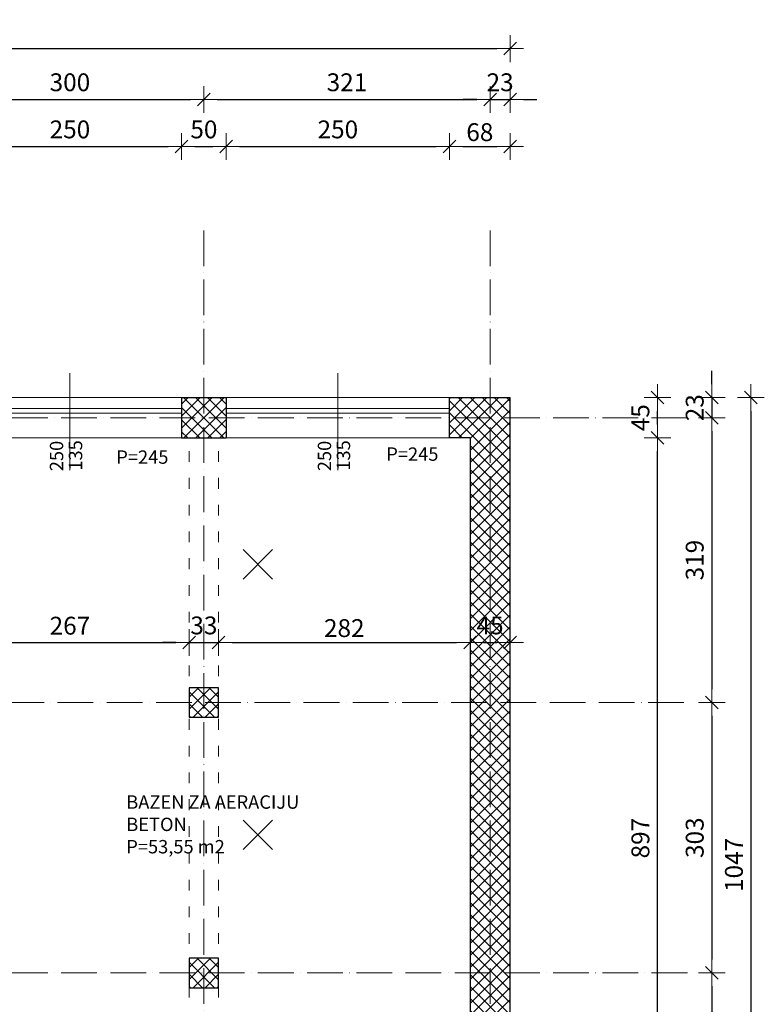
# Model space of a CAD drawing. Units: millimetres. Extents: x 6411529 to 15216570, y -4874339 to 10112844.
# Drawn here: x 6792790 to 6793624, y 4814388 to 4815491 of the extents above; entities that cross this region are included whole.
import ezdxf

# ---------------------------------------------------------------- set-up
doc = ezdxf.new("R2010")
doc.units = ezdxf.units.MM
doc.header["$PDMODE"] = 32
doc.header["$PDSIZE"] = 0.5
doc.linetypes.add('ACAD_ISO03W100', pattern=[30, 12, -18])
doc.linetypes.add('CRTATOČKA', pattern=[5.5, 4, -0.75, 0, -0.75])
for name, color, linetype, lineweight in [('DIM', 247, 'Continuous', 13), ('DIM1', 217, 'Continuous', 30), ('KOTE', 7, 'Continuous', 13), ('opisi', 7, 'Continuous', 13), ('ZID', 7, 'Continuous', 30), ('zid tanki', 7, 'Continuous', 13)]:
    doc.layers.add(name, color=color, linetype=linetype, lineweight=lineweight)
doc.layers.add('pomoc', color=81, linetype='Continuous', lineweight=13, plot=False)
doc.styles.add('architecture', font='constan.ttf', dxfattribs={"width": 0.9})
doc.styles.add('et', font='constan.ttf')
doc.dimstyles.new('CM100', dxfattribs={"dimscale": 100, "dimtxt": 0.2, "dimasz": 0.15, "dimexe": 0.2, "dimexo": 0.1, "dimgap": 0.06, "dimtad": 1, "dimdec": 0, "dimzin": 12, "dimdsep": 46, "dimtxsty": 'architecture', "dimblk": 'MKT-C', "dimcen": 0.09, "dimse1": 1, "dimse2": 1, "dimclrt": 7, "dimadec": 0, "dimazin": 0, "dimtfac": 0.4, "dimtdec": 0, "dimtix": 1, "dimtmove": 0, "dimatfit": 3, "dimldrblk": 'MKT-C', "dimfxl": 0, "dimtolj": 1, "dimarcsym": 0})

# ---------------------------------------------------------------- blocks, each defined once
blk = doc.blocks.new('MKT-C')
at = {"layer": 'DIM', "color": 14}
for p, q in [((0, -1), (0, 1)), ((-1, 0), (1, 0))]:
    blk.add_line(p, q, dxfattribs=at)
at = {"layer": 'DIM1', "color": 14}
blk.add_line((-0.471, -0.471), (0.471, 0.471), dxfattribs=at)
blk = doc.blocks.new('*D921')
at = {"layer": 'Defpoints', "color": 0, "transparency": 16777216}
for p in [(6793339.1, 4815458.4), (6790254.1, 4815067.4), (6793339.1, 4815067.4)]:
    blk.add_point(p, dxfattribs=at)
at = {"layer": 'KOTE', "color": 0, "lineweight": -2, "transparency": 16777216}
blk.add_line((6790269.1, 4815458.4), (6793324.1, 4815458.4), dxfattribs=at)
at = {"layer": 'KOTE', "color": 0, "lineweight": -2, "transparency": 16777216, "xscale": 15, "yscale": 15, "zscale": 15, "rotation": 180}
blk.add_blockref('MKT-C', (6790254.1, 4815458.4), dxfattribs=at)
at = {"layer": 'KOTE', "color": 0, "lineweight": -2, "transparency": 16777216, "xscale": 15, "yscale": 15, "zscale": 15}
blk.add_blockref('MKT-C', (6793339.1, 4815458.4), dxfattribs=at)
at = {"layer": 'KOTE', "color": 7, "transparency": 16777216, "insert": (6791796.6, 4815477.7), "char_height": 20, "attachment_point": 5, "style": 'architecture'}
blk.add_mtext('\\A1;3085', dxfattribs=at)
blk = doc.blocks.new('*D931')
at = {"layer": 'Defpoints', "color": 0, "transparency": 16777216}
for p in [(6792996.1, 4815401.5), (6792696.1, 4815254.7), (6792996.1, 4815254.7)]:
    blk.add_point(p, dxfattribs=at)
at = {"layer": 'KOTE', "color": 0, "lineweight": -2, "transparency": 16777216}
blk.add_line((6792711.1, 4815401.5), (6792981.1, 4815401.5), dxfattribs=at)
at = {"layer": 'KOTE', "color": 0, "lineweight": -2, "transparency": 16777216, "xscale": 15, "yscale": 15, "zscale": 15, "rotation": 180}
blk.add_blockref('MKT-C', (6792696.1, 4815401.5), dxfattribs=at)
at = {"layer": 'KOTE', "color": 0, "lineweight": -2, "transparency": 16777216, "xscale": 15, "yscale": 15, "zscale": 15}
blk.add_blockref('MKT-C', (6792996.1, 4815401.5), dxfattribs=at)
at = {"layer": 'KOTE', "color": 7, "transparency": 16777216, "insert": (6792846.1, 4815420.7), "char_height": 20, "attachment_point": 5, "style": 'architecture'}
blk.add_mtext('\\A1;300', dxfattribs=at)
blk = doc.blocks.new('*D932')
at = {"layer": 'Defpoints', "color": 0, "transparency": 16777216}
for p in [(6793316.6, 4815401.5), (6792996.1, 4815254.7), (6793316.6, 4815254.7)]:
    blk.add_point(p, dxfattribs=at)
at = {"layer": 'KOTE', "color": 0, "lineweight": -2, "transparency": 16777216}
blk.add_line((6793011.1, 4815401.5), (6793301.6, 4815401.5), dxfattribs=at)
at = {"layer": 'KOTE', "color": 0, "lineweight": -2, "transparency": 16777216, "xscale": 15, "yscale": 15, "zscale": 15, "rotation": 180}
blk.add_blockref('MKT-C', (6792996.1, 4815401.5), dxfattribs=at)
at = {"layer": 'KOTE', "color": 0, "lineweight": -2, "transparency": 16777216, "xscale": 15, "yscale": 15, "zscale": 15}
blk.add_blockref('MKT-C', (6793316.6, 4815401.5), dxfattribs=at)
at = {"layer": 'KOTE', "color": 7, "transparency": 16777216, "insert": (6793156.3, 4815420.7), "char_height": 20, "attachment_point": 5, "style": 'architecture'}
blk.add_mtext('\\A1;321', dxfattribs=at)
blk = doc.blocks.new('*D933')
at = {"layer": 'Defpoints', "color": 0, "transparency": 16777216}
for p in [(6793339.1, 4815401.5), (6793316.6, 4815254.7), (6793339.1, 4815067.4)]:
    blk.add_point(p, dxfattribs=at)
at = {"layer": 'KOTE', "color": 0, "lineweight": -2, "transparency": 16777216}
for p, q in [((6793301.6, 4815401.5), (6793286.6, 4815401.5)), ((6793316.6, 4815401.5), (6793339.1, 4815401.5)), ((6793354.1, 4815401.5), (6793369.1, 4815401.5))]:
    blk.add_line(p, q, dxfattribs=at)
at = {"layer": 'KOTE', "color": 0, "lineweight": -2, "transparency": 16777216, "xscale": 15, "yscale": 15, "zscale": 15}
blk.add_blockref('MKT-C', (6793316.6, 4815401.5), dxfattribs=at)
at = {"layer": 'KOTE', "color": 0, "lineweight": -2, "transparency": 16777216, "xscale": 15, "yscale": 15, "zscale": 15, "rotation": 180}
blk.add_blockref('MKT-C', (6793339.1, 4815401.5), dxfattribs=at)
at = {"layer": 'KOTE', "color": 7, "transparency": 16777216, "insert": (6793327.8, 4815420.7), "char_height": 20, "attachment_point": 5, "style": 'architecture'}
blk.add_mtext('\\A1;23', dxfattribs=at)
blk = doc.blocks.new('*D985')
at = {"layer": 'Defpoints', "color": 0, "transparency": 16777216}
for p in [(6792971.1, 4815348.7), (6792721.1, 4815067.4), (6792971.1, 4815067.4)]:
    blk.add_point(p, dxfattribs=at)
at = {"layer": 'KOTE', "color": 0, "lineweight": -2, "transparency": 16777216}
blk.add_line((6792736.1, 4815348.7), (6792956.1, 4815348.7), dxfattribs=at)
at = {"layer": 'KOTE', "color": 0, "lineweight": -2, "transparency": 16777216, "xscale": 15, "yscale": 15, "zscale": 15, "rotation": 180}
blk.add_blockref('MKT-C', (6792721.1, 4815348.7), dxfattribs=at)
at = {"layer": 'KOTE', "color": 0, "lineweight": -2, "transparency": 16777216, "xscale": 15, "yscale": 15, "zscale": 15}
blk.add_blockref('MKT-C', (6792971.1, 4815348.7), dxfattribs=at)
at = {"layer": 'KOTE', "color": 7, "transparency": 16777216, "insert": (6792846.1, 4815367.9), "char_height": 20, "attachment_point": 5, "style": 'architecture'}
blk.add_mtext('\\A1;250', dxfattribs=at)
blk = doc.blocks.new('*D986')
at = {"layer": 'Defpoints', "color": 0, "transparency": 16777216}
for p in [(6793021.1, 4815348.7), (6792971.1, 4815067.4), (6793021.1, 4815067.4)]:
    blk.add_point(p, dxfattribs=at)
at = {"layer": 'KOTE', "color": 0, "lineweight": -2, "transparency": 16777216}
blk.add_line((6792986.1, 4815348.7), (6793006.1, 4815348.7), dxfattribs=at)
at = {"layer": 'KOTE', "color": 0, "lineweight": -2, "transparency": 16777216, "xscale": 15, "yscale": 15, "zscale": 15, "rotation": 180}
blk.add_blockref('MKT-C', (6792971.1, 4815348.7), dxfattribs=at)
at = {"layer": 'KOTE', "color": 0, "lineweight": -2, "transparency": 16777216, "xscale": 15, "yscale": 15, "zscale": 15}
blk.add_blockref('MKT-C', (6793021.1, 4815348.7), dxfattribs=at)
at = {"layer": 'KOTE', "color": 7, "transparency": 16777216, "insert": (6792996.1, 4815367.9), "char_height": 20, "attachment_point": 5, "style": 'architecture'}
blk.add_mtext('\\A1;50', dxfattribs=at)
blk = doc.blocks.new('*D987')
at = {"layer": 'Defpoints', "color": 0, "transparency": 16777216}
for p in [(6793271.1, 4815348.7), (6793021.1, 4815067.4), (6793271.1, 4815067.4)]:
    blk.add_point(p, dxfattribs=at)
at = {"layer": 'KOTE', "color": 0, "lineweight": -2, "transparency": 16777216}
blk.add_line((6793036.1, 4815348.7), (6793256.1, 4815348.7), dxfattribs=at)
at = {"layer": 'KOTE', "color": 0, "lineweight": -2, "transparency": 16777216, "xscale": 15, "yscale": 15, "zscale": 15, "rotation": 180}
blk.add_blockref('MKT-C', (6793021.1, 4815348.7), dxfattribs=at)
at = {"layer": 'KOTE', "color": 0, "lineweight": -2, "transparency": 16777216, "xscale": 15, "yscale": 15, "zscale": 15}
blk.add_blockref('MKT-C', (6793271.1, 4815348.7), dxfattribs=at)
at = {"layer": 'KOTE', "color": 7, "transparency": 16777216, "insert": (6793146.1, 4815367.9), "char_height": 20, "attachment_point": 5, "style": 'architecture'}
blk.add_mtext('\\A1;250', dxfattribs=at)
blk = doc.blocks.new('*D988')
at = {"layer": 'Defpoints', "color": 0, "transparency": 16777216}
for p in [(6793339.1, 4815348.7), (6793271.1, 4815067.4), (6793339.1, 4815067.4)]:
    blk.add_point(p, dxfattribs=at)
at = {"layer": 'KOTE', "color": 0, "lineweight": -2, "transparency": 16777216}
blk.add_line((6793286.1, 4815348.7), (6793324.1, 4815348.7), dxfattribs=at)
at = {"layer": 'KOTE', "color": 0, "lineweight": -2, "transparency": 16777216, "xscale": 15, "yscale": 15, "zscale": 15, "rotation": 180}
blk.add_blockref('MKT-C', (6793271.1, 4815348.7), dxfattribs=at)
at = {"layer": 'KOTE', "color": 0, "lineweight": -2, "transparency": 16777216, "xscale": 15, "yscale": 15, "zscale": 15}
blk.add_blockref('MKT-C', (6793339.1, 4815348.7), dxfattribs=at)
at = {"layer": 'KOTE', "color": 7, "transparency": 16777216, "insert": (6793305.1, 4815364.8), "char_height": 20, "attachment_point": 5, "style": 'architecture'}
blk.add_mtext('\\A1;68', dxfattribs=at)
blk = doc.blocks.new('*D992')
at = {"layer": 'Defpoints', "color": 0, "transparency": 16777216}
for p in [(6793339.1, 4815067.4), (6793549.9, 4814020.4), (6793608.6, 4814020.4)]:
    blk.add_point(p, dxfattribs=at)
at = {"layer": 'KOTE', "color": 0, "lineweight": -2, "transparency": 16777216}
blk.add_line((6793608.6, 4815052.4), (6793608.6, 4814035.4), dxfattribs=at)
at = {"layer": 'KOTE', "color": 0, "lineweight": -2, "transparency": 16777216, "xscale": 15, "yscale": 15, "zscale": 15}
for p, rotation in [((6793608.6, 4815067.4), 90), ((6793608.6, 4814020.4), 270)]:
    blk.add_blockref('MKT-C', p, dxfattribs=dict(at, rotation=rotation))
at = {"layer": 'KOTE', "color": 7, "transparency": 16777216, "insert": (6793589.6, 4814543.9), "char_height": 20, "attachment_point": 5, "rotation": 90, "style": 'architecture'}
blk.add_mtext('\\A1;1047', dxfattribs=at)
blk = doc.blocks.new('*D993')
at = {"layer": 'Defpoints', "color": 0, "transparency": 16777216}
for p in [(6793294.1, 4815022.4), (6793504.1, 4815022.4), (6793294.1, 4814125.4)]:
    blk.add_point(p, dxfattribs=at)
at = {"layer": 'KOTE', "color": 0, "lineweight": -2, "transparency": 16777216}
blk.add_line((6793504.1, 4814140.4), (6793504.1, 4815007.4), dxfattribs=at)
at = {"layer": 'KOTE', "color": 0, "lineweight": -2, "transparency": 16777216, "xscale": 15, "yscale": 15, "zscale": 15}
for p, rotation in [((6793504.1, 4815022.4), 90), ((6793504.1, 4814125.4), 270)]:
    blk.add_blockref('MKT-C', p, dxfattribs=dict(at, rotation=rotation))
at = {"layer": 'KOTE', "color": 7, "transparency": 16777216, "insert": (6793484.9, 4814573.9), "char_height": 20, "attachment_point": 5, "rotation": 90, "style": 'architecture'}
blk.add_mtext('\\A1;897', dxfattribs=at)
blk = doc.blocks.new('*D951')
at = {"layer": 'Defpoints', "color": 0, "transparency": 16777216}
for p in [(6793271.1, 4815067.4), (6793504.1, 4815067.4), (6793271.1, 4815022.4)]:
    blk.add_point(p, dxfattribs=at)
at = {"layer": 'KOTE', "color": 0, "lineweight": -2, "transparency": 16777216}
blk.add_line((6793504.1, 4815037.4), (6793504.1, 4815052.4), dxfattribs=at)
at = {"layer": 'KOTE', "color": 0, "lineweight": -2, "transparency": 16777216, "xscale": 15, "yscale": 15, "zscale": 15}
for p, rotation in [((6793504.1, 4815067.4), 90), ((6793504.1, 4815022.4), 270)]:
    blk.add_blockref('MKT-C', p, dxfattribs=dict(at, rotation=rotation))
at = {"layer": 'KOTE', "color": 7, "transparency": 16777216, "insert": (6793484.9, 4815044.9), "char_height": 20, "attachment_point": 5, "rotation": 90, "style": 'architecture'}
blk.add_mtext('\\A1;45', dxfattribs=at)
blk = doc.blocks.new('*D997')
at = {"layer": 'Defpoints', "color": 0, "transparency": 16777216}
for p in [(6793332.3, 4815067.4), (6793339.1, 4815044.9), (6793564.9, 4815044.9)]:
    blk.add_point(p, dxfattribs=at)
at = {"layer": 'KOTE', "color": 0, "lineweight": -2, "transparency": 16777216}
for p, q in [((6793564.9, 4815082.4), (6793564.9, 4815097.4)), ((6793564.9, 4815067.4), (6793564.9, 4815044.9)), ((6793564.9, 4815029.9), (6793564.9, 4815014.9))]:
    blk.add_line(p, q, dxfattribs=at)
at = {"layer": 'KOTE', "color": 0, "lineweight": -2, "transparency": 16777216, "xscale": 15, "yscale": 15, "zscale": 15}
for p, rotation in [((6793564.9, 4815067.4), 270), ((6793564.9, 4815044.9), 90)]:
    blk.add_blockref('MKT-C', p, dxfattribs=dict(at, rotation=rotation))
at = {"layer": 'KOTE', "color": 7, "transparency": 16777216, "insert": (6793545.7, 4815056.1), "char_height": 20, "attachment_point": 5, "rotation": 90, "style": 'architecture'}
blk.add_mtext('\\A1;23', dxfattribs=at)
blk = doc.blocks.new('*D998')
at = {"layer": 'Defpoints', "color": 0, "transparency": 16777216}
for p in [(6793339.1, 4815044.9), (6793441.1, 4814725.9), (6793564.9, 4814725.9)]:
    blk.add_point(p, dxfattribs=at)
at = {"layer": 'KOTE', "color": 0, "lineweight": -2, "transparency": 16777216}
blk.add_line((6793564.9, 4815029.9), (6793564.9, 4814740.9), dxfattribs=at)
at = {"layer": 'KOTE', "color": 0, "lineweight": -2, "transparency": 16777216, "xscale": 15, "yscale": 15, "zscale": 15}
for p, rotation in [((6793564.9, 4815044.9), 90), ((6793564.9, 4814725.9), 270)]:
    blk.add_blockref('MKT-C', p, dxfattribs=dict(at, rotation=rotation))
at = {"layer": 'KOTE', "color": 7, "transparency": 16777216, "insert": (6793545.7, 4814885.4), "char_height": 20, "attachment_point": 5, "rotation": 90, "style": 'architecture'}
blk.add_mtext('\\A1;319', dxfattribs=at)
blk = doc.blocks.new('*D999')
at = {"layer": 'Defpoints', "color": 0, "transparency": 16777216}
for p in [(6793441.1, 4814725.9), (6793430.8, 4814422.9), (6793564.9, 4814422.9)]:
    blk.add_point(p, dxfattribs=at)
at = {"layer": 'KOTE', "color": 0, "lineweight": -2, "transparency": 16777216}
blk.add_line((6793564.9, 4814710.9), (6793564.9, 4814437.9), dxfattribs=at)
at = {"layer": 'KOTE', "color": 0, "lineweight": -2, "transparency": 16777216, "xscale": 15, "yscale": 15, "zscale": 15}
for p, rotation in [((6793564.9, 4814725.9), 90), ((6793564.9, 4814422.9), 270)]:
    blk.add_blockref('MKT-C', p, dxfattribs=dict(at, rotation=rotation))
at = {"layer": 'KOTE', "color": 7, "transparency": 16777216, "insert": (6793545.7, 4814574.4), "char_height": 20, "attachment_point": 5, "rotation": 90, "style": 'architecture'}
blk.add_mtext('\\A1;303', dxfattribs=at)
blk = doc.blocks.new('*D1000')
at = {"layer": 'Defpoints', "color": 0, "transparency": 16777216}
for p in [(6793430.8, 4814422.9), (6793408.9, 4814108.9), (6793564.9, 4814108.9)]:
    blk.add_point(p, dxfattribs=at)
at = {"layer": 'KOTE', "color": 0, "lineweight": -2, "transparency": 16777216}
blk.add_line((6793564.9, 4814407.9), (6793564.9, 4814123.9), dxfattribs=at)
at = {"layer": 'KOTE', "color": 0, "lineweight": -2, "transparency": 16777216, "xscale": 15, "yscale": 15, "zscale": 15}
for p, rotation in [((6793564.9, 4814422.9), 90), ((6793564.9, 4814108.9), 270)]:
    blk.add_blockref('MKT-C', p, dxfattribs=dict(at, rotation=rotation))
at = {"layer": 'KOTE', "color": 7, "transparency": 16777216, "insert": (6793545.7, 4814265.9), "char_height": 20, "attachment_point": 5, "rotation": 90, "style": 'architecture'}
blk.add_mtext('\\A1;314', dxfattribs=at)
blk = doc.blocks.new('*D1040')
at = {"layer": 'Defpoints', "color": 0, "transparency": 16777216}
for p in [(6792979.6, 4814793), (6792712.6, 4814742.4), (6792979.6, 4814742.4)]:
    blk.add_point(p, dxfattribs=at)
at = {"layer": 'KOTE', "color": 0, "lineweight": -2, "transparency": 16777216}
blk.add_line((6792727.6, 4814793), (6792964.6, 4814793), dxfattribs=at)
at = {"layer": 'KOTE', "color": 0, "lineweight": -2, "transparency": 16777216, "xscale": 15, "yscale": 15, "zscale": 15, "rotation": 180}
blk.add_blockref('MKT-C', (6792712.6, 4814793), dxfattribs=at)
at = {"layer": 'KOTE', "color": 0, "lineweight": -2, "transparency": 16777216, "xscale": 15, "yscale": 15, "zscale": 15}
blk.add_blockref('MKT-C', (6792979.6, 4814793), dxfattribs=at)
at = {"layer": 'KOTE', "color": 7, "transparency": 16777216, "insert": (6792846.1, 4814811.9), "char_height": 20, "attachment_point": 5, "style": 'architecture'}
blk.add_mtext('\\A1;267', dxfattribs=at)
blk = doc.blocks.new('*D1041')
at = {"layer": 'Defpoints', "color": 0, "transparency": 16777216}
for p in [(6793012.6, 4814793), (6792979.6, 4814742.4), (6793012.6, 4814742.4)]:
    blk.add_point(p, dxfattribs=at)
at = {"layer": 'KOTE', "color": 0, "lineweight": -2, "transparency": 16777216}
for p, q in [((6792964.6, 4814793), (6792949.6, 4814793)), ((6792979.6, 4814793), (6793012.6, 4814793)), ((6793027.6, 4814793), (6793042.6, 4814793))]:
    blk.add_line(p, q, dxfattribs=at)
at = {"layer": 'KOTE', "color": 0, "lineweight": -2, "transparency": 16777216, "xscale": 15, "yscale": 15, "zscale": 15}
blk.add_blockref('MKT-C', (6792979.6, 4814793), dxfattribs=at)
at = {"layer": 'KOTE', "color": 0, "lineweight": -2, "transparency": 16777216, "xscale": 15, "yscale": 15, "zscale": 15, "rotation": 180}
blk.add_blockref('MKT-C', (6793012.6, 4814793), dxfattribs=at)
at = {"layer": 'KOTE', "color": 7, "transparency": 16777216, "insert": (6792996.1, 4814812.2), "char_height": 20, "attachment_point": 5, "style": 'architecture'}
blk.add_mtext('\\A1;33', dxfattribs=at)
blk = doc.blocks.new('*D1042')
at = {"layer": 'Defpoints', "color": 0, "transparency": 16777216}
for p in [(6793294.1, 4814793), (6793012.6, 4814742.4), (6793294.1, 4814734.7)]:
    blk.add_point(p, dxfattribs=at)
at = {"layer": 'KOTE', "color": 0, "lineweight": -2, "transparency": 16777216}
blk.add_line((6793027.6, 4814793), (6793279.1, 4814793), dxfattribs=at)
at = {"layer": 'KOTE', "color": 0, "lineweight": -2, "transparency": 16777216, "xscale": 15, "yscale": 15, "zscale": 15, "rotation": 180}
blk.add_blockref('MKT-C', (6793012.6, 4814793), dxfattribs=at)
at = {"layer": 'KOTE', "color": 0, "lineweight": -2, "transparency": 16777216, "xscale": 15, "yscale": 15, "zscale": 15}
blk.add_blockref('MKT-C', (6793294.1, 4814793), dxfattribs=at)
at = {"layer": 'KOTE', "color": 7, "transparency": 16777216, "insert": (6793153.3, 4814809.2), "char_height": 20, "attachment_point": 5, "style": 'architecture'}
blk.add_mtext('\\A1;282', dxfattribs=at)
blk = doc.blocks.new('*D1043')
at = {"layer": 'Defpoints', "color": 0, "transparency": 16777216}
for p in [(6793339.1, 4814793), (6793294.1, 4814734.7), (6793339.1, 4814735.4)]:
    blk.add_point(p, dxfattribs=at)
at = {"layer": 'KOTE', "color": 0, "lineweight": -2, "transparency": 16777216}
blk.add_line((6793309.1, 4814793), (6793324.1, 4814793), dxfattribs=at)
at = {"layer": 'KOTE', "color": 0, "lineweight": -2, "transparency": 16777216, "xscale": 15, "yscale": 15, "zscale": 15, "rotation": 180}
blk.add_blockref('MKT-C', (6793294.1, 4814793), dxfattribs=at)
at = {"layer": 'KOTE', "color": 0, "lineweight": -2, "transparency": 16777216, "xscale": 15, "yscale": 15, "zscale": 15}
blk.add_blockref('MKT-C', (6793339.1, 4814793), dxfattribs=at)
at = {"layer": 'KOTE', "color": 7, "transparency": 16777216, "insert": (6793316.6, 4814812.2), "char_height": 20, "attachment_point": 5, "style": 'architecture'}
blk.add_mtext('\\A1;45', dxfattribs=at)

msp = doc.modelspace()

# ---------------------------------------------------------------- hatches: boundary and pattern name
at = {"layer": 'zid tanki'}
h = msp.add_hatch(dxfattribs=at)
h.set_pattern_fill('ANSI37', color=256, scale=3)
h.set_pattern_definition([(45, (3067.048, -23941.629), (-6.735192091, 6.735192091), []), (135, (3067.048, -23941.629), (-6.735192091, -6.735192091), [])])
h.paths.add_polyline_path([(6792971.096, 4815067.376), (6793021.096, 4815067.376), (6793021.096, 4815022.376), (6792971.096, 4815022.376)])
h = msp.add_hatch(dxfattribs=at)
h.set_pattern_fill('ANSI37', color=256, scale=3)
h.set_pattern_definition([(45, (667.048, -23941.629), (-6.735192091, 6.735192091), []), (135, (667.048, -23941.629), (-6.735192091, -6.735192091), [])])
h.paths.add_polyline_path([(6793271.096, 4815067.376), (6793271.096, 4815022.376), (6793294.096, 4815022.376), (6793294.096, 4814125.376), (6793271.096, 4814125.376), (6793271.096, 4814080.376), (6793339.096, 4814080.376), (6793339.096, 4815067.376)])
h = msp.add_hatch(dxfattribs=at)
h.set_pattern_fill('ANSI37', color=256, scale=3)
h.set_pattern_definition([(45, (3067.048, -23941.629), (-6.735192091, 6.735192091), []), (135, (3067.048, -23941.629), (-6.735192091, -6.735192091), [])])
h.paths.add_polyline_path([(6792979.596, 4814742.376), (6793012.596, 4814742.376), (6793012.596, 4814709.376), (6792979.596, 4814709.376)])
h = msp.add_hatch(dxfattribs=at)
h.set_pattern_fill('ANSI37', color=256, scale=3)
h.set_pattern_definition([(45, (3067.048, -24244.629), (-6.735192091, 6.735192091), []), (135, (3067.048, -24244.629), (-6.735192091, -6.735192091), [])])
h.paths.add_polyline_path([(6792979.596, 4814439.376), (6793012.596, 4814439.376), (6793012.596, 4814406.376), (6792979.596, 4814406.376)])

# ---------------------------------------------------------------- linework, layer by layer
at = {"layer": 'KOTE', "linetype": 'CRTATOČKA', "lineweight": 9, "ltscale": 10}
for p, q in [((6792996.096, 4815254.739), (6792996.096, 4813866.223)), ((6793316.596, 4815254.739), (6793316.596, 4813866.223)), ((6790081.284, 4815044.876), (6793540.291, 4815044.876)), ((6790077.302, 4814725.876), (6793536.309, 4814725.876)), ((6790081.284, 4814422.876), (6793540.291, 4814422.876))]:
    msp.add_line(p, q, dxfattribs=at)
at = {"layer": 'KOTE'}
for p, q in [((6793339.096, 4815067.376), (6790254.096, 4815067.376)), ((6793271.096, 4815067.376), (6793271.096, 4815022.376)), ((6793339.096, 4814080.376), (6793339.096, 4815067.376)), ((6793294.096, 4815022.376), (6790299.096, 4815022.376)), ((6793294.096, 4814125.376), (6793294.096, 4815022.376))]:
    msp.add_line(p, q, dxfattribs=at)
at = {"layer": 'opisi'}
for p, q in [((6792846.096, 4815094.86), (6792846.096, 4814986.119)), ((6793146.096, 4815094.86), (6793146.096, 4814986.119))]:
    msp.add_line(p, q, dxfattribs=at)
at = {"layer": 'pomoc'}
for p, q in [((6793040.048, 4814897.099), (6793073.048, 4814864.099)), ((6793073.048, 4814897.099), (6793040.048, 4814864.099)), ((6793040.048, 4814594.099), (6793073.048, 4814561.099)), ((6793073.048, 4814594.099), (6793040.048, 4814561.099))]:
    msp.add_line(p, q, dxfattribs=at)
at = {"layer": 'ZID'}
for p, q in [((6792971.096, 4815067.376), (6792971.096, 4815022.376)), ((6792971.096, 4815067.376), (6793021.096, 4815067.376)), ((6793021.096, 4815067.376), (6793021.096, 4815022.376)), ((6793021.096, 4815067.376), (6793021.096, 4815022.376)), ((6793271.096, 4815022.376), (6793271.096, 4815067.376)), ((6793271.096, 4815067.376), (6793339.096, 4815067.376)), ((6793339.096, 4814080.376), (6793339.096, 4815067.376)), ((6792971.096, 4815022.376), (6793021.096, 4815022.376)), ((6793294.096, 4815022.376), (6793271.096, 4815022.376)), ((6793294.096, 4815022.376), (6793294.096, 4814125.376))]:
    msp.add_line(p, q, dxfattribs=at)
for points in [[(6792979.596, 4814709.376), (6793012.596, 4814709.376), (6793012.596, 4814742.376), (6792979.596, 4814742.376)], [(6792979.596, 4814406.376), (6793012.596, 4814406.376), (6793012.596, 4814439.376), (6792979.596, 4814439.376)]]:
    msp.add_lwpolyline(points, close=True, dxfattribs=at)
at = {"layer": 'zid tanki'}
for p, q in [((6792971.096, 4815055.173), (6792721.096, 4815055.173)), ((6792971.096, 4815050.173), (6792721.096, 4815050.173)), ((6793271.096, 4815055.173), (6793021.096, 4815055.173)), ((6793271.096, 4815050.173), (6793021.096, 4815050.173))]:
    msp.add_line(p, q, dxfattribs=at)
at = {"layer": 'zid tanki', "linetype": 'ACAD_ISO03W100'}
for p, q in [((6792979.596, 4814125.376), (6792979.596, 4815022.376)), ((6793012.596, 4814125.376), (6793012.596, 4815022.376))]:
    msp.add_line(p, q, dxfattribs=at)
at = {"layer": 'zid tanki'}
msp.add_lwpolyline([(6793271.096, 4815067.376), (6793271.096, 4815022.376), (6793294.096, 4815022.376), (6793294.096, 4814125.376), (6793271.096, 4814125.376), (6793271.096, 4814080.376), (6793339.096, 4814080.376), (6793339.096, 4815067.376), (6793271.096, 4815067.376)], dxfattribs=at)

# ---------------------------------------------------------------- texts
at = {"layer": 'KOTE', "insert": (6792909.219, 4814621.823), "char_height": 15, "attachment_point": 1, "style": 'et'}
msp.add_mtext_dynamic_manual_height_columns('BAZEN ZA AERACIJU BETON\\PP=53,55 m2', width=216.30344, gutter_width=1, heights=[0], dxfattribs=at)
at = {"layer": 'opisi', "style": 'et'}
for s, rotation, p in [('250', 90.002783, (6792838.628, 4814984.981)), ('135', 90.002783, (6792859.862, 4814985.581)), ('250', 90.002783, (6793138.628, 4814984.981)), ('135', 90.002783, (6793159.862, 4814985.581)), ('P=245', 0.002783, (6792898.032, 4814993.284)), ('P=245', 0.002783, (6793200.372, 4814996.65))]:
    msp.add_text(s, height=15, rotation=rotation, dxfattribs=at).set_placement(p)

# ---------------------------------------------------------------- dimensions: what is measured, and where the dimension line sits
at = {"layer": 'KOTE'}
for base, p1, p2, override, picture, middle in [((6793339.096, 4815458.436), (6790254.096, 4815067.376), (6793339.096, 4815067.376), {"dimfxl": 1.25, "dimfxlon": 1}, '*D921', (6791796.596, 4815477.673)), ((6792996.096, 4815401.461), (6792696.096, 4815254.739), (6792996.096, 4815254.739), {"dimtmove": 1, "dimfxl": 1.25, "dimfxlon": 1}, '*D931', (6792846.096, 4815420.698)), ((6793316.59590225, 4815401.460891116), (6792996.095902249, 4815254.739275214), (6793316.59590225, 4815254.739275214), {"dimtmove": 1, "dimfxl": 1.25, "dimfxlon": 1}, '*D932', (6793156.345902249, 4815420.698048048)), ((6793339.095902251, 4815401.460891116), (6793316.59590225, 4815254.739275214), (6793339.095902251, 4815067.375941984), {"dimtmove": 1, "dimfxl": 1.25, "dimfxlon": 1}, '*D933', (6793327.845902251, 4815420.698048048)), ((6792971.096, 4815348.659), (6792721.096, 4815067.376), (6792971.096, 4815067.376), {"dimtmove": 1, "dimfxl": 1.25, "dimfxlon": 1}, '*D985', (6792846.096, 4815367.896)), ((6793021.096, 4815348.659), (6792971.096, 4815067.376), (6793021.096, 4815067.376), {"dimtmove": 1, "dimfxl": 1.25, "dimfxlon": 1}, '*D986', (6792996.096, 4815367.896)), ((6793271.096, 4815348.659), (6793021.096, 4815067.376), (6793271.096, 4815067.376), {"dimtmove": 1, "dimfxl": 1.25, "dimfxlon": 1}, '*D987', (6793146.096, 4815367.896)), ((6793339.096, 4815348.659), (6793271.096, 4815067.376), (6793339.096, 4815067.376), {"dimtmove": 1, "dimfxl": 1.25, "dimfxlon": 1}, '*D988', (6793305.096, 4815364.842)), ((6793012.596, 4814792.974), (6792979.596, 4814742.376), (6793012.596, 4814742.376), {"dimtmove": 1, "dimfxl": 0.2}, '*D1041', (6792996.096, 4814812.211)), ((6793339.096, 4814792.974), (6793294.096, 4814734.745), (6793339.096, 4814735.413), {"dimtmove": 1, "dimfxl": 0.2}, '*D1043', (6793316.596, 4814812.211)), ((6792979.596, 4814792.974), (6792712.596, 4814742.376), (6792979.596, 4814742.376), {"dimtmove": 1, "dimfxl": 0.2}, '*D1040', (6792846.096, 4814811.859)), ((6793294.095902252, 4814792.973872781), (6793012.59590225, 4814742.375941983), (6793294.095902252, 4814734.744954884), {"dimtmove": 1, "dimfxl": 0.2}, '*D1042', (6793153.345902251, 4814809.15684252))]:
    dim = msp.add_linear_dim(base=base, p1=p1, p2=p2, dimstyle='CM100', override=override, dxfattribs=at)
    dim.commit()
    dim.dimension.update_dxf_attribs({"geometry": picture, "text_midpoint": middle})
for base, p1, p2, override, picture, middle in [((6793564.899058118, 4815044.875941983), (6793332.302485951, 4815067.375941984), (6793339.095902251, 4815044.875941983), {"dimfxl": 1.25, "dimfxlon": 1}, '*D997', (6793545.661901185, 4815056.125941986)), ((6793504.114, 4815067.376), (6793271.096, 4815022.376), (6793271.096, 4815067.376), {"dimtmove": 1, "dimfxl": 1.25, "dimfxlon": 1}, '*D951', (6793484.877, 4815044.876)), ((6793608.63, 4814020.376), (6793339.096, 4815067.376), (6793549.899, 4814020.376), {"dimfxl": 1.25, "dimfxlon": 1}, '*D992', (6793589.633, 4814543.876)), ((6793564.899, 4814725.876), (6793339.096, 4815044.876), (6793441.123, 4814725.876), {"dimtmove": 1, "dimfxl": 1.25, "dimfxlon": 1}, '*D998', (6793545.662, 4814885.376)), ((6793504.114, 4815022.376), (6793294.096, 4814125.376), (6793294.096, 4815022.376), {"dimtmove": 1, "dimfxl": 1.25, "dimfxlon": 1}, '*D993', (6793484.877, 4814573.876)), ((6793564.899, 4814422.876), (6793441.123, 4814725.876), (6793430.801, 4814422.876), {"dimtmove": 1, "dimfxl": 1.25, "dimfxlon": 1}, '*D999', (6793545.662, 4814574.376)), ((6793564.899, 4814108.876), (6793430.801, 4814422.876), (6793408.899, 4814108.876), {"dimtmove": 1, "dimfxl": 1.25, "dimfxlon": 1}, '*D1000', (6793545.662, 4814265.876))]:
    dim = msp.add_linear_dim(base=base, p1=p1, p2=p2, angle=90, dimstyle='CM100', override=override, dxfattribs=at)
    dim.commit()
    dim.dimension.update_dxf_attribs({"geometry": picture, "text_midpoint": middle})

doc.saveas('drawing.dxf')
